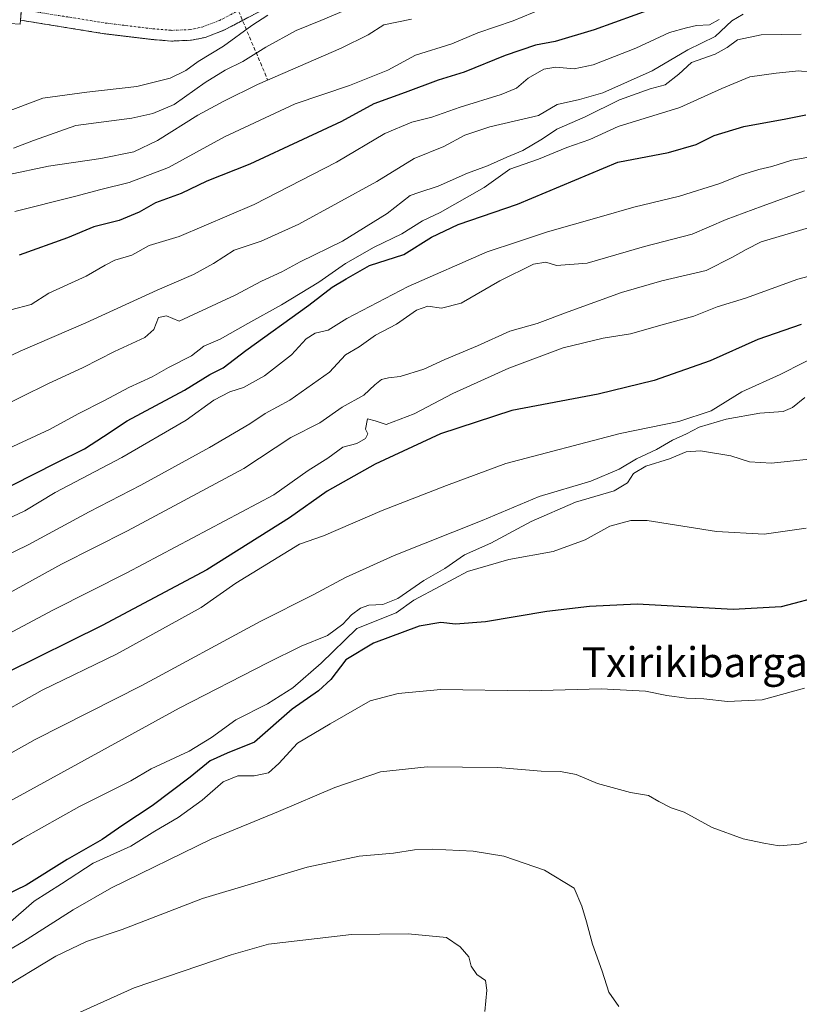
# Model space of a CAD drawing. Units: metres. Extents: x 583515 to 586953, y 4733564 to 4735919.
# Drawn here: x 585076 to 585285, y 4735127 to 4735391 of the extents above; entities that cross this region are included whole.
import ezdxf
from ezdxf.enums import TextEntityAlignment as Align

# ---------------------------------------------------------------- set-up
doc = ezdxf.new("R2010")
doc.units = ezdxf.units.M
doc.header["$MEASUREMENT"] = 0
for name, pattern in [('TRAZO_Y_PUNTO', [1, 0.5, -0.25, 0, -0.25]), ('TRAZOS', [0.75, 0.5, -0.25]), ('TRAZOSX2', [1.5, 1, -0.5])]:
    doc.linetypes.add(name, pattern=pattern)
for name, color, linetype, lineweight in [('Arbolado forestal', 92, 'TRAZOS', 0), ('Arbolado forestal CxS', 92, 'Continuous', 0), ('Conducción de agua lineal', 5, 'TRAZOSX2', 0), ('Corriente natural Cxs', 5, 'Continuous', 13), ('Corriente natural eje', 5, 'TRAZO_Y_PUNTO', 0), ('Corriente natural superficial', 5, 'Continuous', 13), ('Curva de nivel maestra', 36, 'Continuous', 30), ('Curva de nivel normal', 36, 'Continuous', 0), ('Puente', 1, 'Continuous', 0), ('Puente Cxs', 1, 'Continuous', 13), ('Suelo desnudo', 252, 'Continuous', 0), ('Suelo desnudo CxS', 43, 'Continuous', 0), ('Texto cartográfico', 19, 'Continuous', 0)]:
    doc.layers.add(name, color=color, linetype=linetype, lineweight=lineweight)
doc.styles.add('Arial', font='txt', dxfattribs={"height": 0.2})

# ---------------------------------------------------------------- blocks, each defined once
blk = doc.blocks.new('*U152')
at = {"layer": 'Arbolado forestal CxS', "color": 92, "linetype": 'Continuous', "lineweight": 0}
blk.add_polyline3d([(585076.93, 4735396.62, 503.03), (585076.51, 4735390.86, 503.03), (585098.9, 4735387.25, 502.12), (585111.7, 4735385.69, 501.86), (585116.94, 4735385.26, 501.7), (585122.37, 4735385.49, 501.98), (585125.97, 4735386.24, 502.35), (585131.02, 4735388.16, 502.36), (585149.09, 4735397.71, 504.92)], dxfattribs=at)
blk = doc.blocks.new('*U161')
at = {"layer": 'Suelo desnudo CxS', "color": 43, "linetype": 'Continuous', "lineweight": 0}
blk.add_polyline3d([(585149.09, 4735397.71, 504.92), (585131.02, 4735388.16, 502.36), (585125.97, 4735386.24, 502.35), (585122.37, 4735385.49, 501.98), (585116.94, 4735385.26, 501.7), (585111.7, 4735385.69, 501.86), (585098.9, 4735387.25, 502.12), (585076.51, 4735390.86, 503.03), (585076.93, 4735396.62, 503.03)], dxfattribs=at)
blk = doc.blocks.new('*U172')
at = {"layer": 'Curva de nivel normal', "color": 36, "linetype": 'Continuous', "lineweight": 0}
blk.add_polyline3d([(585074.99, 4735339.56, 520), (585090.99, 4735343.6, 520), (585097.99, 4735345.49, 520), (585105.65, 4735347.29, 520), (585116.13, 4735351.39, 520), (585131.21, 4735359.59, 520), (585150.12, 4735368.44, 520), (585164.72, 4735373.32, 520), (585174.94, 4735377.43, 520), (585182.38, 4735381.5, 520), (585192.09, 4735384.54, 520), (585199.08, 4735387.44, 520), (585208.59, 4735390.71, 520), (585216.34, 4735393.93, 520)], dxfattribs=at)
blk = doc.blocks.new('*U178')
at = {"layer": 'Curva de nivel normal', "color": 36, "linetype": 'Continuous', "lineweight": 0}
blk.add_polyline3d([(585065.34, 4735296.8, 535), (585076.41, 4735302.1, 535), (585094.03, 4735309.71, 535), (585113.17, 4735318.41, 535), (585122.85, 4735322.62, 535), (585128.25, 4735325.62, 535), (585133.81, 4735329.16, 535), (585141.03, 4735331.56, 535), (585151.1, 4735336.14, 535), (585172.05, 4735347.6, 535), (585181.99, 4735353.76, 535), (585189.97, 4735356.98, 535), (585195.62, 4735360, 535), (585202.33, 4735362.22, 535), (585215.31, 4735365.3, 535), (585220.38, 4735368.24, 535), (585226.3, 4735369.63, 535), (585232.62, 4735371.39, 535), (585245.82, 4735377.29, 535), (585255.38, 4735382.91, 535), (585262.7, 4735386.5, 535), (585267.13, 4735390.67, 535), (585270.18, 4735392.45, 535)], dxfattribs=at)
blk = doc.blocks.new('*U183')
at = {"layer": 'Curva de nivel normal', "color": 36, "linetype": 'Continuous', "lineweight": 0}
blk.add_polyline3d([(585286.63, 4735345.1, 560), (585275.3, 4735341.01, 560), (585265.64, 4735337.4, 560), (585256.54, 4735333.47, 560), (585243.78, 4735330.13, 560), (585228.36, 4735325.7, 560), (585220.18, 4735325.09, 560), (585217.31, 4735325.94, 560), (585213.97, 4735325.42, 560), (585204.96, 4735320.92, 560), (585194.65, 4735314.99, 560), (585189.34, 4735313.65, 560), (585185.65, 4735314.12, 560), (585182.64, 4735313.06, 560), (585177.31, 4735309.36, 560), (585171.64, 4735306.34, 560), (585167.31, 4735303.23, 560), (585163.65, 4735301.1, 560), (585159.32, 4735296.44, 560), (585148.68, 4735288.91, 560), (585142.11, 4735285.41, 560), (585137.99, 4735282.62, 560), (585127.16, 4735276.21, 560), (585108.72, 4735266.14, 560), (585094.93, 4735259.02, 560), (585078.59, 4735250.16, 560), (585053.74, 4735238.09, 560)], dxfattribs=at)
blk = doc.blocks.new('*U185')
at = {"layer": 'Curva de nivel normal', "color": 36, "linetype": 'Continuous', "lineweight": 0}
blk.add_polyline3d([(585287.71, 4735335.16, 565), (585275.07, 4735331.44, 565), (585271.04, 4735329.37, 565), (585267.32, 4735327.32, 565), (585260.33, 4735323.72, 565), (585248.38, 4735320.98, 565), (585237.64, 4735317.86, 565), (585223.29, 4735312.67, 565), (585214.99, 4735309.51, 565), (585207.68, 4735307.44, 565), (585198.96, 4735303.53, 565), (585190.28, 4735299.89, 565), (585184.64, 4735297.28, 565), (585178.26, 4735295.26, 565), (585175.11, 4735294.95, 565), (585173.3, 4735294.46, 565), (585171.48, 4735293.06, 565), (585168.55, 4735290.29, 565), (585162.76, 4735287.06, 565), (585156.69, 4735282.84, 565), (585148.92, 4735278.92, 565), (585136.38, 4735270.6, 565), (585105.21, 4735253.91, 565), (585087.48, 4735244.98, 565), (585062.31, 4735231.09, 565)], dxfattribs=at)
blk = doc.blocks.new('*U190')
at = {"layer": 'Curva de nivel normal', "color": 36, "linetype": 'Continuous', "lineweight": 0}
blk.add_polyline3d([(585072.11, 4735275.46, 545), (585084.3, 4735281.06, 545), (585091.98, 4735285.3, 545), (585099.05, 4735288.89, 545), (585105.52, 4735292.38, 545), (585111.78, 4735295.24, 545), (585116.18, 4735297.68, 545), (585122.32, 4735300.88, 545), (585125.65, 4735303.41, 545), (585129.99, 4735305.29, 545), (585137.44, 4735309.55, 545), (585146.45, 4735314.48, 545), (585156.44, 4735320.6, 545), (585163.65, 4735325.64, 545), (585171.29, 4735330, 545), (585178.7, 4735333.52, 545), (585184.22, 4735337.03, 545), (585188.95, 4735339.31, 545), (585200.8, 4735345.99, 545), (585207.64, 4735350.88, 545), (585215.31, 4735353.58, 545), (585222.98, 4735356.74, 545), (585229.09, 4735358.84, 545), (585236.72, 4735362.33, 545), (585253.23, 4735367.43, 545), (585264.47, 4735372.58, 545), (585272.04, 4735375.64, 545), (585279.08, 4735376.64, 545), (585285.14, 4735377.26, 545), (585291.01, 4735376.61, 545)], dxfattribs=at)
blk = doc.blocks.new('*U192')
at = {"layer": 'Curva de nivel normal', "color": 36, "linetype": 'Continuous', "lineweight": 0}
blk.add_polyline3d([(585285.73, 4735387.11, 540), (585275.03, 4735386.96, 540), (585268.66, 4735385.58, 540), (585265.9, 4735383.52, 540), (585262.73, 4735381.74, 540), (585256.39, 4735379.5, 540), (585252.98, 4735376.4, 540), (585249.31, 4735373.57, 540), (585245.31, 4735372.44, 540), (585237.06, 4735369.54, 540), (585227.83, 4735364.91, 540), (585220.29, 4735361.67, 540), (585216.45, 4735359.08, 540), (585211.19, 4735355.9, 540), (585206.87, 4735354.16, 540), (585201.64, 4735351.84, 540), (585196.31, 4735349.85, 540), (585188.48, 4735346.35, 540), (585183.31, 4735344.66, 540), (585180.99, 4735343.82, 540), (585174.75, 4735339, 540), (585162.81, 4735331.6, 540), (585151.48, 4735326.05, 540), (585146.57, 4735323.33, 540), (585141.11, 4735320.87, 540), (585134, 4735317.09, 540), (585119.04, 4735310.14, 540), (585115.65, 4735311.59, 540), (585113.47, 4735311.09, 540), (585112.25, 4735307.94, 540), (585109.8, 4735305.79, 540), (585101.65, 4735301.97, 540), (585093.32, 4735297.7, 540), (585083.78, 4735293.31, 540), (585069.96, 4735286.52, 540)], dxfattribs=at)
blk = doc.blocks.new('*U196')
at = {"layer": 'Curva de nivel normal', "color": 36, "linetype": 'Continuous', "lineweight": 0}
blk.add_polyline3d([(585181.29, 4735391.18, 515), (585173.89, 4735389.62, 515), (585169.67, 4735386.91, 515), (585162.42, 4735383.4, 515), (585140.01, 4735373.64, 515), (585130.99, 4735369.16, 515), (585124.05, 4735365.39, 515), (585113.26, 4735358.6, 515), (585106.86, 4735355.59, 515), (585098.02, 4735353.77, 515), (585083.99, 4735351.74, 515), (585072.99, 4735349.36, 515)], dxfattribs=at)
blk = doc.blocks.new('*U197')
at = {"layer": 'Curva de nivel normal', "color": 36, "linetype": 'Continuous', "lineweight": 0}
blk.add_polyline3d([(585294.3, 4735355.3, 555), (585283.3, 4735353.3, 555), (585277.92, 4735351.58, 555), (585274.44, 4735350.82, 555), (585269.54, 4735349.27, 555), (585264, 4735347.02, 555), (585253.12, 4735343.69, 555), (585240.9, 4735340.7, 555), (585232.26, 4735338.17, 555), (585217.79, 4735334.13, 555), (585209.71, 4735331.39, 555), (585201.6, 4735328.75, 555), (585180.45, 4735319.43, 555), (585163.94, 4735310.83, 555), (585158.94, 4735307.69, 555), (585155.47, 4735306.96, 555), (585153.06, 4735305.44, 555), (585149.14, 4735301.08, 555), (585141.88, 4735295.49, 555), (585136.31, 4735292.36, 555), (585132.62, 4735291.15, 555), (585128.28, 4735288.94, 555), (585120.92, 4735283.61, 555), (585103.7, 4735273.58, 555), (585085.75, 4735264.15, 555), (585077.65, 4735259.28, 555), (585064.68, 4735253.17, 555)], dxfattribs=at)
blk = doc.blocks.new('*U201')
at = {"layer": 'Curva de nivel normal', "color": 36, "linetype": 'Continuous', "lineweight": 0}
blk.add_polyline3d([(585169.31, 4735396, 510), (585156.98, 4735390.82, 510), (585150.36, 4735388.09, 510), (585142.24, 4735383.62, 510), (585136.06, 4735379.75, 510), (585131.32, 4735377.44, 510), (585126.02, 4735374.12, 510), (585117.68, 4735368.26, 510), (585111.99, 4735365.84, 510), (585106.35, 4735364.63, 510), (585091.32, 4735362.65, 510), (585079.98, 4735358.64, 510), (585074.61, 4735356.58, 510)], dxfattribs=at)
blk = doc.blocks.new('*U208')
at = {"layer": 'Curva de nivel maestra', "color": 36, "linetype": 'Continuous', "lineweight": 30}
blk.add_polyline3d([(585068.5, 4735263.26, 550), (585086.03, 4735272.16, 550), (585093.65, 4735275.87, 550), (585098.76, 4735279.17, 550), (585105.07, 4735283.4, 550), (585120.42, 4735291.65, 550), (585127.27, 4735295.79, 550), (585130.8, 4735297.58, 550), (585136.94, 4735302.28, 550), (585153.75, 4735314.41, 550), (585160.05, 4735319.22, 550), (585163.75, 4735321.49, 550), (585170.04, 4735325.06, 550), (585179.22, 4735328.06, 550), (585186.66, 4735332.71, 550), (585193.78, 4735336.05, 550), (585209.72, 4735341.55, 550), (585236.59, 4735352.77, 550), (585250.18, 4735355.35, 550), (585257.59, 4735357.48, 550), (585262.48, 4735359.97, 550), (585270.4, 4735362.39, 550), (585281.63, 4735364.38, 550), (585286.97, 4735365.47, 550)], dxfattribs=at)

msp = doc.modelspace()

# ---------------------------------------------------------------- linework, layer by layer
at = {"layer": 'Arbolado forestal', "color": 92, "linetype": 'TRAZOS', "lineweight": 0}
msp.add_polyline3d([(585076.72, 4735393.74, 502.77), (585076.51, 4735390.86, 503.03), (585098.9, 4735387.25, 502.12), (585111.7, 4735385.69, 501.86), (585116.94, 4735385.26, 501.7), (585122.37, 4735385.49, 501.98), (585125.97, 4735386.24, 502.35), (585131.02, 4735388.16, 502.36), (585149.09, 4735397.71, 504.92)], dxfattribs=at)
at = {"layer": 'Conducción de agua lineal', "color": 5, "linetype": 'TRAZOSX2', "lineweight": 0}
msp.add_polyline3d([(585129.7, 4735405.74, 502.78), (585142.75, 4735374.87, 514.84)], dxfattribs=at)
at = {"layer": 'Corriente natural Cxs', "color": 5, "linetype": 'Continuous', "lineweight": 13}
msp.add_polyline3d([(585149.09, 4735397.71, 504.92), (585131.02, 4735388.16, 502.36), (585125.97, 4735386.24, 502.35), (585122.37, 4735385.49, 501.98), (585116.94, 4735385.26, 501.7), (585111.7, 4735385.69, 501.86), (585098.9, 4735387.25, 502.12), (585076.51, 4735390.86, 503.03), (585076.92, 4735396.61, 503.03)], dxfattribs=at)
at = {"layer": 'Corriente natural eje', "color": 5, "linetype": 'TRAZO_Y_PUNTO', "lineweight": 0}
msp.add_polyline3d([(585076.72, 4735393.74, 502.77), (585099.3, 4735390.09, 502.19), (585112, 4735388.55, 501.95), (585117, 4735388.14, 501.8), (585122.01, 4735388.35, 501.45), (585125.16, 4735389.01, 501.49), (585129.86, 4735390.79, 501.83), (585147.77, 4735400.26, 503.99), (585176.25, 4735414.68, 501.01), (585217.42, 4735433.46, 501.46), (585231.67, 4735438.13, 501.65), (585246.31, 4735441.39, 501.63), (585258.92, 4735444.65, 502.14), (585269.47, 4735448.62, 501.92), (585275.67, 4735450.67, 501.8), (585296.78, 4735458.28, 499.69), (585323.74, 4735464.23, 497.73), (585350.97, 4735468.12, 497.38), (585361.23, 4735468.48, 497.09), (585369.78, 4735467.66, 496.99), (585375.48, 4735464.52, 496.9), (585378.55, 4735461.1, 496.76), (585378.85, 4735459.61, 496.75)], dxfattribs=at)
at = {"layer": 'Corriente natural superficial', "color": 5, "linetype": 'Continuous', "lineweight": 13}
for points in [[(585298.35, 4735453.12, 500.63), (585294.36, 4735451.66, 501.88), (585284.93, 4735448.33, 502.53), (585269.49, 4735443.25, 502.37), (585259.79, 4735441.91, 502.39), (585246.99, 4735438.59, 501.11), (585232.43, 4735435.36, 501.52), (585218.46, 4735430.78, 501.55), (585177.5, 4735412.09, 501.83), (585149.09, 4735397.71, 504.92), (585131.02, 4735388.16, 502.36), (585125.97, 4735386.24, 502.35), (585122.37, 4735385.49, 501.98), (585116.94, 4735385.26, 501.7), (585111.7, 4735385.69, 501.86), (585098.9, 4735387.25, 502.12), (585076.51, 4735390.86, 503.03)], [(585076.51, 4735390.86, 503.03), (585076.92, 4735396.61, 503.03), (585076.92, 4735396.62, 503.03)]]:
    msp.add_polyline3d(points, dxfattribs=at)
at = {"layer": 'Curva de nivel maestra', "color": 36, "linetype": 'Continuous', "lineweight": 30}
for points in [[(585246.64, 4735394.21, 525), (585230.27, 4735388.28, 525), (585219.78, 4735385.19, 525), (585214.55, 4735384.15, 525), (585206.43, 4735381.38, 525), (585195.44, 4735376.94, 525), (585188.43, 4735374.8, 525), (585179.64, 4735371.48, 525), (585171.21, 4735368.42, 525), (585162.58, 4735363.68, 525), (585152.22, 4735358.86, 525), (585137.99, 4735352.29, 525), (585126.45, 4735347.68, 525), (585119.59, 4735344.35, 525), (585112.7, 4735341.88, 525), (585108.28, 4735339.39, 525), (585102.94, 4735337.12, 525), (585096.16, 4735335.46, 525), (585089.12, 4735332.51, 525), (585076.11, 4735327.84, 525)], [(585285.75, 4735309.28, 575), (585274.18, 4735305.23, 575), (585261.35, 4735299.52, 575), (585246.35, 4735294.2, 575), (585231.31, 4735290.6, 575), (585208.23, 4735286.14, 575), (585189.05, 4735279.94, 575), (585171.54, 4735271.74, 575), (585158.68, 4735264.5, 575), (585148.62, 4735257.36, 575), (585126.43, 4735243.44, 575), (585098.43, 4735228.51, 575), (585072.76, 4735215.78, 575), (585046.3, 4735201.28, 575), (585029.41, 4735190.92, 575), (585019.47, 4735185.27, 575), (585014.54, 4735182.9, 575), (585007.71, 4735178.69, 575), (585001.14, 4735174.88, 575), (584992.62, 4735168.73, 575), (584978.9, 4735157.05, 575), (584971.52, 4735147.48, 575), (584952.65, 4735119.73, 575)], [(585291.93, 4735236.51, 600), (585280.43, 4735233.55, 600), (585267.5, 4735232.79, 600), (585241.77, 4735234.22, 600), (585228.98, 4735233.6, 600), (585217.56, 4735232.25, 600), (585201.18, 4735229.49, 600), (585193.07, 4735228.84, 600), (585189.19, 4735229.33, 600), (585183.35, 4735228.36, 600), (585171.12, 4735223.77, 600), (585163.69, 4735219.26, 600), (585159.64, 4735213.99, 600), (585156.36, 4735211.02, 600), (585149.28, 4735206.06, 600), (585139.25, 4735197.22, 600), (585131.86, 4735194.24, 600), (585127.32, 4735192.21, 600), (585121.95, 4735187.82, 600), (585111.83, 4735180.17, 600), (585103.96, 4735174.93, 600), (585098.38, 4735171.09, 600), (585089, 4735165.73, 600), (585077.99, 4735158.87, 600), (585069.83, 4735154.95, 600)]]:
    msp.add_polyline3d(points, dxfattribs=at)
at = {"layer": 'Curva de nivel normal', "color": 36, "linetype": 'Continuous', "lineweight": 0}
for points in [[(585142.81, 4735392.25, 505), (585138.54, 4735389.46, 505), (585130.88, 4735383.87, 505), (585124.16, 4735379.79, 505), (585120.83, 4735377.4, 505), (585116.65, 4735375.3, 505), (585107.69, 4735373.04, 505), (585094.24, 4735371.54, 505), (585082.48, 4735369.97, 505), (585064.44, 4735363.18, 505)], [(585073.94, 4735313.14, 530), (585079.32, 4735314.6, 530), (585084.09, 4735317.68, 530), (585094.12, 4735322.23, 530), (585099.17, 4735325.2, 530), (585101.81, 4735326.49, 530), (585106.35, 4735327.83, 530), (585111.02, 4735330.42, 530), (585119.01, 4735332.88, 530), (585139.09, 4735341.4, 530), (585161.16, 4735352.82, 530), (585174.12, 4735360.49, 530), (585181.36, 4735363.5, 530), (585186.76, 4735364.86, 530), (585194.38, 4735367.58, 530), (585205.32, 4735370.91, 530), (585209.48, 4735372.67, 530), (585212.61, 4735375.33, 530), (585216.8, 4735377.74, 530), (585220.01, 4735378.26, 530), (585224.91, 4735377.82, 530), (585229.97, 4735378.88, 530), (585241.4, 4735383.32, 530), (585250.47, 4735387.59, 530), (585254.98, 4735388.84, 530), (585257.69, 4735389.44, 530), (585261.18, 4735389.59, 530), (585263.77, 4735391.07, 530)], [(585301.7, 4735325.88, 570), (585284.86, 4735321.39, 570), (585270.8, 4735316.32, 570), (585263.27, 4735314.02, 570), (585257.02, 4735311.47, 570), (585249.16, 4735309.35, 570), (585240.02, 4735306.77, 570), (585232.64, 4735305.56, 570), (585221.98, 4735302.94, 570), (585207.41, 4735297.53, 570), (585192.41, 4735290.77, 570), (585182, 4735285.29, 570), (585174.48, 4735282.43, 570), (585171.55, 4735283.42, 570), (585169.54, 4735283.96, 570), (585168.94, 4735281.18, 570), (585169.63, 4735279.94, 570), (585169.02, 4735278.7, 570), (585166.69, 4735277.33, 570), (585162.91, 4735276.3, 570), (585158.9, 4735273.43, 570), (585153.6, 4735270.07, 570), (585144.43, 4735263.57, 570), (585104.99, 4735242.64, 570), (585085.32, 4735232.7, 570), (585071.74, 4735225.5, 570)], [(584958.35, 4735110.79, 580), (584970.78, 4735129.27, 580), (584980.15, 4735141.27, 580), (584989.63, 4735151.57, 580), (585001.4, 4735161.78, 580), (585016, 4735172.15, 580), (585041.52, 4735187.76, 580), (585067.69, 4735202.91, 580), (585082.3, 4735211.18, 580), (585102.26, 4735220.82, 580), (585116.37, 4735228.56, 580), (585124.91, 4735233.34, 580), (585134.22, 4735239.85, 580), (585151.32, 4735250.34, 580), (585157.7, 4735252.59, 580), (585173.48, 4735259.34, 580), (585190.69, 4735266.07, 580), (585206.6, 4735271.98, 580), (585237.27, 4735280.03, 580), (585252.98, 4735283.26, 580), (585261.61, 4735286.12, 580), (585269.84, 4735291.18, 580), (585280.16, 4735295.87, 580), (585292.86, 4735302.31, 580)], [(585034.66, 4735172.25, 585), (585080.4, 4735197.92, 585), (585108.99, 4735212.43, 585), (585140.74, 4735229.54, 585), (585154.99, 4735236.76, 585), (585163.65, 4735241.41, 585), (585176.64, 4735247.24, 585), (585200.21, 4735256.64, 585), (585215.54, 4735263.09, 585), (585229.37, 4735267.24, 585), (585236.93, 4735270.46, 585), (585241.64, 4735273.24, 585), (585246.98, 4735275.73, 585), (585251.31, 4735278.23, 585), (585255.01, 4735279.88, 585), (585258.44, 4735281.68, 585), (585265.68, 4735283.85, 585), (585274.7, 4735285.44, 585), (585280.91, 4735285.94, 585), (585283.4, 4735286.98, 585), (585286.73, 4735289.64, 585)], [(585292.1, 4735273.57, 590), (585277.78, 4735272.07, 590), (585271.94, 4735272.42, 590), (585266.89, 4735274.03, 590), (585258.76, 4735275.4, 590), (585254.92, 4735275.11, 590), (585250.44, 4735273.18, 590), (585244.14, 4735271.28, 590), (585240.82, 4735269.24, 590), (585239.19, 4735266.74, 590), (585235.64, 4735264.62, 590), (585225.31, 4735261.59, 590), (585213.37, 4735256.38, 590), (585202.54, 4735250.58, 590), (585195.52, 4735247.49, 590), (585190.23, 4735243.81, 590), (585184.64, 4735240.58, 590), (585177.64, 4735235.72, 590), (585173.64, 4735234.17, 590), (585169.84, 4735233.97, 590), (585167.62, 4735233.17, 590), (585165.2, 4735231.34, 590), (585162.93, 4735228.87, 590), (585158.75, 4735225.78, 590), (585151.71, 4735222.96, 590), (585142.67, 4735218.48, 590), (585119, 4735206.3, 590), (585057.3, 4735172.41, 590)], [(585050.72, 4735155.36, 595), (585077.05, 4735171.4, 595), (585092.34, 4735179.98, 595), (585106.05, 4735186.88, 595), (585111.56, 4735190.06, 595), (585121.71, 4735194.83, 595), (585127.72, 4735198.45, 595), (585134.25, 4735203.16, 595), (585142.72, 4735207.45, 595), (585149.52, 4735211.78, 595), (585157.13, 4735218.44, 595), (585166.69, 4735227.74, 595), (585177.16, 4735231.9, 595), (585181.96, 4735235.3, 595), (585189, 4735239.02, 595), (585196.31, 4735243.02, 595), (585207.42, 4735246.19, 595), (585219.25, 4735248.36, 595), (585227.85, 4735251.5, 595), (585234.5, 4735255.14, 595), (585240.08, 4735256.67, 595), (585244.46, 4735256.64, 595), (585263.06, 4735253.72, 595), (585275.83, 4735253.03, 595), (585287.09, 4735254.65, 595)], [(585286.63, 4735211.72, 605), (585275.3, 4735208.54, 605), (585265.98, 4735208.11, 605), (585259.64, 4735208.84, 605), (585255.01, 4735209.02, 605), (585249.79, 4735209.72, 605), (585244.01, 4735210.93, 605), (585232.17, 4735211.51, 605), (585212.82, 4735210.98, 605), (585189.18, 4735211.38, 605), (585177.73, 4735210.3, 605), (585170.23, 4735208.29, 605), (585159.46, 4735202.09, 605), (585150.72, 4735196.93, 605), (585145.77, 4735191.48, 605), (585142.99, 4735189.02, 605), (585139.17, 4735188.16, 605), (585134.73, 4735188.21, 605), (585130.84, 4735186.58, 605), (585125.23, 4735181.64, 605), (585118.78, 4735177.04, 605), (585112.48, 4735173.31, 605), (585106.11, 4735169.36, 605), (585095.98, 4735164.79, 605), (585087.46, 4735159.18, 605), (585080.19, 4735154.6, 605), (585073.06, 4735148.37, 605)], [(585289.32, 4735171.02, 610), (585285.21, 4735169.82, 610), (585279.83, 4735169.42, 610), (585275.75, 4735170.14, 610), (585270.18, 4735171.28, 610), (585261.93, 4735174.33, 610), (585254.39, 4735178.4, 610), (585250.91, 4735179.63, 610), (585247.59, 4735181.26, 610), (585244.82, 4735182.88, 610), (585240, 4735183.74, 610), (585231.17, 4735186.16, 610), (585225.45, 4735188.53, 610), (585221.27, 4735189.34, 610), (585216.03, 4735189.46, 610), (585204.49, 4735190.46, 610), (585185.53, 4735190.58, 610), (585173, 4735189.24, 610), (585160.74, 4735185.02, 610), (585145.68, 4735178.65, 610), (585127.65, 4735171.23, 610), (585100.89, 4735158.15, 610), (585090.59, 4735152.26, 610), (585077.32, 4735143.73, 610)], [(585059.56, 4735123.45, 615), (585070.2, 4735130.33, 615), (585085.93, 4735139.82, 615), (585094.16, 4735143.78, 615), (585103.74, 4735146.94, 615), (585125.32, 4735155.25, 615), (585153.32, 4735163.69, 615), (585167.31, 4735166.66, 615), (585176.51, 4735167.47, 615), (585182.1, 4735168.31, 615), (585186.84, 4735168.48, 615), (585197.86, 4735167.95, 615)], [(585197.86, 4735167.95, 615), (585206.1, 4735166.6, 615), (585216.94, 4735162.91, 615), (585224.93, 4735158.02, 615), (585226.93, 4735153.2, 615), (585228.21, 4735148.98, 615), (585229.82, 4735143.07, 615), (585232.42, 4735135.82, 615), (585234.23, 4735130.16, 615), (585236.84, 4735126.31, 615)], [(585201, 4735125.01, 620), (585201.46, 4735130.73, 620), (585201.13, 4735133.28, 620), (585198.86, 4735134.9, 620), (585197.33, 4735137.14, 620), (585196.68, 4735139.62, 620), (585194.37, 4735142.31, 620), (585190.69, 4735144.78, 620), (585180.43, 4735145.82, 620), (585165.22, 4735145.59, 620), (585142.99, 4735143.03, 620), (585132.99, 4735140.14, 620), (585106.99, 4735131.29, 620), (585090.72, 4735124, 620)], [(585077.32, 4735143.73, 610), (585066.4, 4735137.4, 610), (585057.29, 4735131.4, 610), (585045.42, 4735124.17, 610)]]:
    msp.add_polyline3d(points, dxfattribs=at)
at = {"layer": 'Puente', "color": 1, "linetype": 'Continuous', "lineweight": 0}
msp.add_polyline3d([(585076.51, 4735390.85, 506.36), (585076.42, 4735389.81, 507.19), (585073.67, 4735390.02, 507.11), (585073.98, 4735394.04, 503.98), (585074.37, 4735398.86, 508.99), (585077.07, 4735398.65, 506.69), (585076.92, 4735396.61, 505.85), (585076.51, 4735390.85, 506.36)], dxfattribs=at)
at = {"layer": 'Puente Cxs', "color": 1, "linetype": 'Continuous', "lineweight": 13}
msp.add_polyline3d([(585076.51, 4735390.85, 506.36), (585076.42, 4735389.81, 507.19), (585073.67, 4735390.02, 507.11), (585073.98, 4735394.04, 503.98), (585074.37, 4735398.86, 508.99), (585077.07, 4735398.65, 506.69), (585076.92, 4735396.61, 505.85), (585076.51, 4735390.85, 506.36)], close=True, dxfattribs=at)
at = {"layer": 'Suelo desnudo', "color": 252, "linetype": 'Continuous', "lineweight": 0}
msp.add_polyline3d([(585076.72, 4735393.74, 502.77), (585076.51, 4735390.86, 503.03), (585098.9, 4735387.25, 502.12), (585111.7, 4735385.69, 501.86), (585116.94, 4735385.26, 501.7), (585122.37, 4735385.49, 501.98), (585125.97, 4735386.24, 502.35), (585131.02, 4735388.16, 502.36), (585149.09, 4735397.71, 504.92)], dxfattribs=at)

# ---------------------------------------------------------------- block references
at = {"layer": 'Arbolado forestal CxS', "color": 92, "linetype": 'Continuous', "lineweight": 0}
msp.add_blockref('*U152', (0, 0), dxfattribs=at)
at = {"layer": 'Curva de nivel maestra', "color": 36, "linetype": 'Continuous', "lineweight": 30}
msp.add_blockref('*U208', (0, 0), dxfattribs=at)
at = {"layer": 'Curva de nivel normal', "color": 36, "linetype": 'Continuous', "lineweight": 0}
for name in ['*U178', '*U172', '*U196', '*U185', '*U183', '*U197', '*U190', '*U192', '*U201']:
    msp.add_blockref(name, (0, 0), dxfattribs=at)
at = {"layer": 'Suelo desnudo CxS', "color": 43, "linetype": 'Continuous', "lineweight": 0}
msp.add_blockref('*U161', (0, 0), dxfattribs=at)

# ---------------------------------------------------------------- texts
at = {"layer": 'Texto cartográfico', "color": 19, "linetype": 'Continuous', "lineweight": 0, "style": 'Arial'}
msp.add_text('Txirikibarga', height=8, dxfattribs=at).set_placement((585257.25, 4735218.66), align=Align.MIDDLE_CENTER)

doc.saveas('drawing.dxf')
